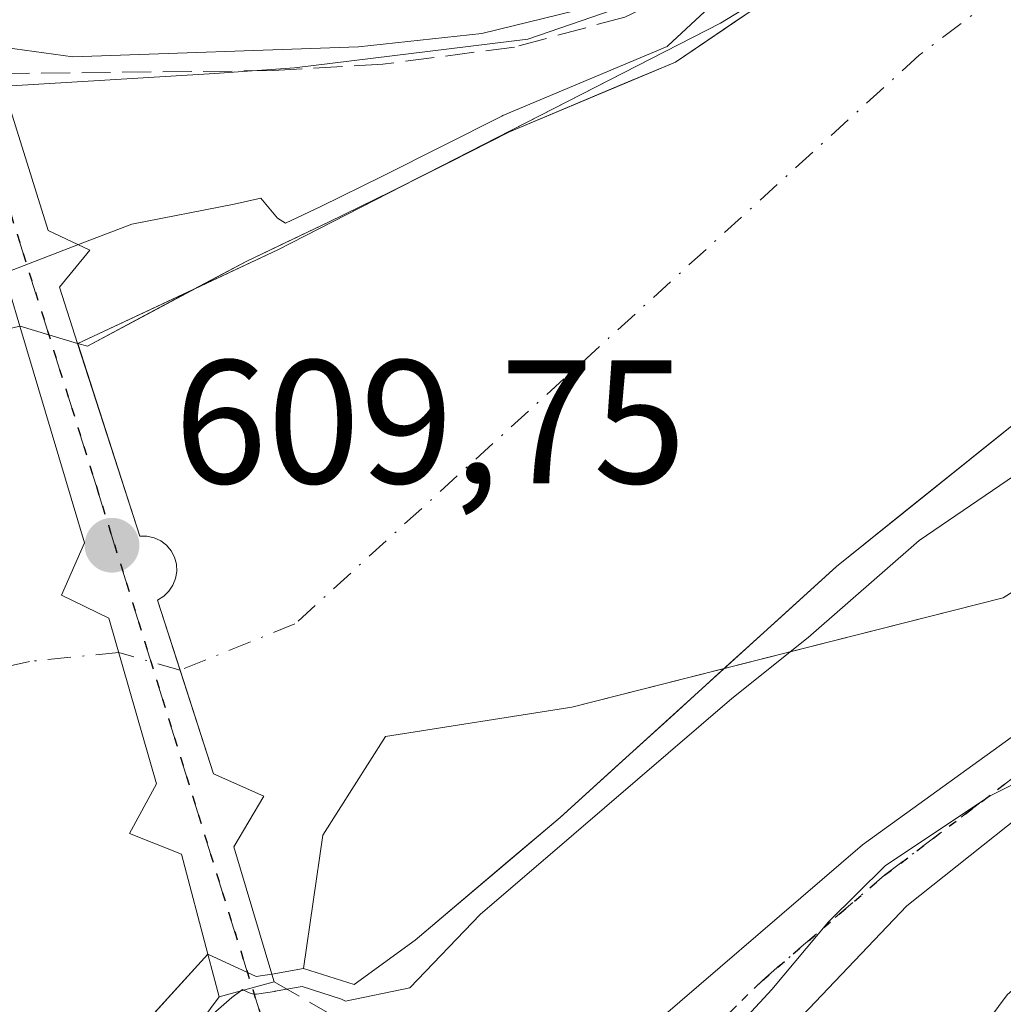
# Model space of a CAD drawing. Units: metres. Extents: x 662028 to 665495, y 4730332 to 4732726.
# Drawn here: x 663377 to 663433, y 4731480 to 4731536 of the extents above; entities that cross this region are included whole.
import ezdxf

# ---------------------------------------------------------------- set-up
doc = ezdxf.new("R2010")
doc.units = ezdxf.units.M
doc.header["$MEASUREMENT"] = 0
for name, pattern in [('DGN Style 3', [2.307223458686699, 1.648016756204785, -0.6592067024819142]), ('DGN Style 4', [2.6384748266838614, 1.318413404963828, -0.6592067024819142, 0.001648016756204785, -0.6592067024819142]), ('DGN Style 5', [1.1536117293433497, 0.4944050268614355, -0.6592067024819142])]:
    doc.linetypes.add(name, pattern=pattern)
for name, color, linetype, lineweight in [('Carretera de calzada única Cxs', 7, 'Continuous', 13), ('Corriente natural Cxs', 4, 'Continuous', 13), ('Corriente natural eje', 4, 'DGN Style 4', 0), ('Corriente natural eje oculto', 9, 'DGN Style 4', 0), ('Corriente natural oculto Cxs', 9, 'Continuous', 13), ('Curva de nivel normal', 30, 'Continuous', 0), ('Espacio natural protegido', 121, 'Continuous', 13), ('Espacio natural protegido CxS', 121, 'Continuous', 0), ('Instalación recreativa', 7, 'Continuous', 0), ('Matorral CxS', 135, 'Continuous', 0), ('Muro lineal', 1, 'DGN Style 3', 13), ('Núcleo urbano CxS', 7, 'Continuous', 0), ('Pista no pavimentada Cxs', 111, 'Continuous', 0), ('Pista no pavimentada eje', 91, 'DGN Style 4', 0), ('Puente Cxs', 1, 'Continuous', 13), ('Punto de cota en terreno', 7, 'Continuous', 0), ('Ruta', 7, 'DGN Style 5', 30), ('Rótulo de punto de cota en construcción', 7, 'Continuous', 0), ('Senda pavimentada', 7, 'DGN Style 3', 0), ('Suelo desnudo CxS', 253, 'Continuous', 0)]:
    doc.layers.add(name, color=color, linetype=linetype, lineweight=lineweight)
doc.styles.add('Style-Arial', font='txt')

# ---------------------------------------------------------------- blocks, each defined once
blk = doc.blocks.new('*U18')
at = {"layer": 'Matorral CxS', "color": 135, "linetype": 'Continuous', "lineweight": 0}
blk.add_polyline3d([(663378.1206, 4731472.2882, 604.6385000000009), (663387.6787, 4731482.815400001, 603.9804000000004), (663387.6901000004, 4731482.8101, 603.9812999999995), (663390.4301000005, 4731481.530099999, 604.4137999999948), (663391.3302999996, 4731481.679400001, 604.4113000000071), (663391.3400999998, 4731481.6801, 604.411500000002), (663393.1300999997, 4731481.9901, 604.3595999999961), (663396.0114000002, 4731481.0748, 604.6668999999965), (663399.4874999998, 4731483.6151, 604.4557000000059), (663407.7424999997, 4731490.600099999, 604.4658999999956), (663423.4588000001, 4731504.887599999, 604.0540000000037), (663438.6989000002, 4731517.111400001, 603.9765000000043), (663448.8606000004, 4731523.133199999, 604.0559999999969), (663450.9401000004, 4731525.0701, 604.0305999999982), (663456.9501, 4731529.390100001, 603.829700000002), (663462.7001, 4731532.0701, 603.7378999999928), (663468.5401, 4731533.0001, 603.866399999999), (663482.4101, 4731533.340100001, 603.5406999999977), (663489.1119999997, 4731533.02, 605.5331000000006), (663491.0201000003, 4731533.440099999, 606.2874000000012), (663507.9600999998, 4731558.9001, 606.3080999999949)], dxfattribs=at)
blk = doc.blocks.new('5PATER')
at = {"layer": 'Suelo desnudo CxS', "linetype": 'Continuous', "lineweight": 0}
h = blk.add_hatch(color=51, dxfattribs=at)
edge = h.paths.add_edge_path()
edge.add_ellipse((0, 0), major_axis=(-0.1095731443231308, -0.1110710700762829), ratio=0.9994222409660322, start_angle=0, end_angle=360)

msp = doc.modelspace()

# ---------------------------------------------------------------- linework, layer by layer
at = {"layer": 'Carretera de calzada única Cxs', "color": 7, "linetype": 'Continuous', "lineweight": 13}
for points in [[(663491.2801000001, 4731602.2401, 608.494399999996), (663487.4101, 4731600.290100001, 608.9585999999981), (663483.6601, 4731598.4101, 610.4624999999943), (663479.0798000004, 4731595.4334, 610.104800000001), (663478.4368000004, 4731595.0154, 609.8574999999983), (663477.8598999997, 4731594.6404, 609.6076999999932), (663476.0916999998, 4731593.4913, 609.218599999993), (663475.2698999997, 4731592.957400001, 608.9630000000034), (663465.3801999995, 4731586.530099999, 608.8888000000006), (663457.0500999996, 4731580.440099999, 609.5656000000017), (663452.3901000004, 4731576.390100001, 607.5402999999933), (663444.2600999996, 4731567.8301, 607.2829999999958), (663429.2301000003, 4731550.630100001, 607.2112000000052), (663423.2500999998, 4731544.790100001, 607.3674000000028), (663417.4200999998, 4731540.620100001, 607.3726000000024), (663410.3300999999, 4731536.970100001, 607.6340999999958), (663403.2701000003, 4731535.2401, 607.8794000000053), (663396.2500999998, 4731534.4901, 608.1779999999999), (663380.0000999998, 4731533.9101, 610.042100000006), (663373.3754000004, 4731534.828500001, 609.9685000000027)], [(663475.2698999997, 4731592.957400001, 608.9630000000034), (663465.3801999995, 4731586.530099999, 608.8888000000006), (663457.0500999996, 4731580.440099999, 609.5656000000017), (663452.3901000004, 4731576.390100001, 607.5402999999933), (663444.2600999996, 4731567.8301, 607.2829999999958), (663429.2301000003, 4731550.630100001, 607.2112000000052), (663423.2500999998, 4731544.790100001, 607.3674000000028), (663417.4200999998, 4731540.620100001, 607.3726000000024), (663410.3300999999, 4731536.970100001, 607.6340999999958), (663403.2701000003, 4731535.2401, 607.8794000000053), (663396.2500999998, 4731534.4901, 608.1779999999999), (663380.0000999998, 4731533.9101, 610.042100000006), (663373.3754000004, 4731534.828500001, 609.9685000000027), (663365.2100999998, 4731535.0701, 609.835500000001), (663354.6201, 4731532.6501, 608.7651999999945), (663344.4001000002, 4731529.770099999, 610.2819000000018)]]:
    msp.add_polyline3d(points, dxfattribs=at)
at = {"layer": 'Corriente natural Cxs', "color": 4, "linetype": 'Continuous', "lineweight": 13}
for points in [[(663380.2690000003, 4731517.593400001, 603.9875000000029), (663380.2801000001, 4731517.590100001, 603.9854999999952), (663380.8300999999, 4731517.4301, 603.9002000000038), (663389.8592999997, 4731522.268100001, 604.4131999999954), (663394.5423999998, 4731524.490599999, 604.7844999999943), (663398.1142999995, 4731526.2369, 605.0843000000023), (663404.8612000003, 4731529.65, 605.4168999999965), (663414.3069000002, 4731533.618799999, 605.980899999995), (663423.9101, 4731540.140100001, 605.9612999999954), (663429.1901000004, 4731545.340100001, 606.6015000000043)], [(663438.6989000002, 4731517.111400001, 603.9765000000043), (663423.4588000001, 4731504.887599999, 604.0540000000037), (663407.7424999997, 4731490.600099999, 604.4658999999956), (663399.4874999998, 4731483.6151, 604.4557000000059), (663396.0114000002, 4731481.0748, 604.6668999999965), (663393.1300999997, 4731481.9901, 604.3595999999961), (663391.3400999998, 4731481.6801, 604.411500000002), (663391.3302999996, 4731481.679400001, 604.4113000000071), (663389.1700999998, 4731488.9301, 603.4306999999973), (663390.8800999997, 4731491.800100001, 603.317200000005), (663388.0000999998, 4731493.090100001, 602.7795000000042), (663384.8201000001, 4731502.9801, 604.8640000000014), (663385.1700999998, 4731503.200099999, 604.6288999999961), (663385.4700999996, 4731503.4801, 604.415599999993), (663385.7001, 4731503.8201, 604.2345999999961), (663385.8501000004, 4731504.210100001, 604.0908999999956), (663385.9200999998, 4731504.610099999, 603.9876999999979), (663385.9001000002, 4731505.030099999, 603.9226000000053), (663385.7901, 4731505.420100001, 603.8987000000052), (663385.5900999998, 4731505.790100001, 603.9088999999949), (663385.3300999999, 4731506.100099999, 603.9458000000013), (663385.0000999998, 4731506.350099999, 604.0124999999971), (663384.6201, 4731506.520099999, 604.1073999999935), (663384.2200999996, 4731506.610099999, 604.2234000000026), (663383.8201000001, 4731506.610099999, 604.3613999999943), (663383.8101000005, 4731506.610099999, 604.3647999999957), (663380.2701000003, 4731517.590100001, 603.9866000000038), (663380.2690000003, 4731517.593400001, 603.9875000000029), (663380.2801000001, 4731517.590100001, 603.9854999999952), (663380.8300999999, 4731517.4301, 603.9002000000038), (663389.8592999997, 4731522.268100001, 604.4131999999954), (663394.5423999998, 4731524.490599999, 604.7844999999943), (663398.1142999995, 4731526.2369, 605.0843000000023), (663404.8612000003, 4731529.65, 605.4168999999965), (663414.3069000002, 4731533.618799999, 605.980899999995), (663423.9101, 4731540.140100001, 605.9612999999954)], [(663489.1119999997, 4731533.02, 605.5331000000006), (663482.4101, 4731533.340100001, 603.5406999999977), (663468.5401, 4731533.0001, 603.866399999999), (663462.7001, 4731532.0701, 603.7378999999928), (663456.9501, 4731529.390100001, 603.829700000002), (663450.9401000004, 4731525.0701, 604.0305999999982), (663448.8606000004, 4731523.133199999, 604.0559999999969), (663438.6989000002, 4731517.111400001, 603.9765000000043), (663423.4588000001, 4731504.887599999, 604.0540000000037), (663407.7424999997, 4731490.600099999, 604.4658999999956), (663399.4874999998, 4731483.6151, 604.4557000000059), (663396.0114000002, 4731481.0748, 604.6668999999965), (663393.1300999997, 4731481.9901, 604.3595999999961), (663391.3400999998, 4731481.6801, 604.411500000002), (663391.3302999996, 4731481.679500001, 604.4112000000023)], [(663212.3400999998, 4731323.940099999, 602.7556999999942), (663214.9336999999, 4731333.813800001, 603.0056999999942), (663217.2100999998, 4731342.4801, 602.3920999999973), (663221.3400999998, 4731358.9901, 602.7372000000032), (663223.0563000003, 4731368.388300001, 603.4441999999982), (663225.9666999998, 4731385.321699999, 602.5507999999973), (663230.4645999996, 4731400.402899999, 602.9792000000016), (663233.375, 4731407.0175, 602.3282000000036), (663234.4334000006, 4731410.4571, 602.577099999995), (663240.0522999996, 4731423.2393, 603.256899999993), (663247.8839999996, 4731432.976, 603.6659999999974), (663258.0439999999, 4731444.829299999, 604.113599999997), (663258.3353000004, 4731445.2238, 604.170100000003), (663271.0800999999, 4731462.4801, 606.1582000000053), (663273.7701000003, 4731465.120100001, 606.3733000000066), (663284.3389999998, 4731471.586999999, 604.6938999999984), (663315.0201000003, 4731490.360099999, 604.5911999999954), (663323.2600999996, 4731493.020099999, 604.6135000000068), (663333.7100999998, 4731498.780099999, 604.8899999999994), (663340.4001000002, 4731503.1801, 605.1456999999937), (663355.6801000005, 4731512.3301, 605.5335999999952), (663372.3814000003, 4731517.4759, 605.1530999999959), (663376.9902999997, 4731518.569499999, 604.5770000000048)], [(663284.3389999998, 4731471.586999999, 604.6938999999984), (663315.0201000003, 4731490.360099999, 604.5911999999954), (663323.2600999996, 4731493.020099999, 604.6135000000068), (663333.7100999998, 4731498.780099999, 604.8899999999994), (663340.4001000002, 4731503.1801, 605.1456999999937), (663355.6801000005, 4731512.3301, 605.5335999999952), (663372.3814000003, 4731517.4759, 605.1530999999959), (663376.9903999995, 4731518.569300001, 604.5770000000048), (663380.6601, 4731506.2301, 604.5798000000068), (663379.3601000002, 4731503.2501, 604.7563999999984), (663382.0500999996, 4731501.940099999, 605.7216999999946), (663384.7701000003, 4731492.520099999, 602.479600000006), (663383.2301000003, 4731489.690099999, 602.8168000000006), (663386.1801000005, 4731488.5001, 603.2127000000038), (663387.6787, 4731482.815400001, 603.9804000000004), (663378.1206, 4731472.2882, 604.6385000000009), (663373.3580999998, 4731463.8215, 604.7685999999958), (663362.7747, 4731458.000700001, 604.657600000006), (663350.8685, 4731452.1798, 604.5314000000071), (663341.8726000005, 4731443.713199999, 604.5046000000002), (663335.7872000001, 4731434.4527, 604.5788999999932), (663334.5875000004, 4731432.533199999, 604.5529999999999), (663302.1736000003, 4731405.827400001, 604.2838000000047)], [(663376.9902999997, 4731518.569499999, 604.5770000000048), (663380.6601, 4731506.2301, 604.5798000000068), (663379.3601000002, 4731503.2501, 604.7563999999984), (663382.0500999996, 4731501.940099999, 605.7216999999946), (663384.7701000003, 4731492.520099999, 602.479600000006), (663383.2301000003, 4731489.690099999, 602.8168000000006), (663386.1801000005, 4731488.5001, 603.2127000000038), (663387.6787, 4731482.815400001, 603.9804000000004)], [(663380.2690000003, 4731517.593400001, 603.9875000000029), (663380.2701000003, 4731517.590100001, 603.9866000000038), (663383.8101000005, 4731506.610099999, 604.3647999999957), (663383.8201000001, 4731506.610099999, 604.3613999999943), (663384.2200999996, 4731506.610099999, 604.2234000000026), (663384.6201, 4731506.520099999, 604.1073999999935), (663385.0000999998, 4731506.350099999, 604.0124999999971), (663385.3300999999, 4731506.100099999, 603.9458000000013), (663385.5900999998, 4731505.790100001, 603.9088999999949), (663385.7901, 4731505.420100001, 603.8987000000052), (663385.9001000002, 4731505.030099999, 603.9226000000053), (663385.9200999998, 4731504.610099999, 603.9876999999979), (663385.8501000004, 4731504.210100001, 604.0908999999956), (663385.7001, 4731503.8201, 604.2345999999961), (663385.4700999996, 4731503.4801, 604.415599999993), (663385.1700999998, 4731503.200099999, 604.6288999999961), (663384.8201000001, 4731502.9801, 604.8640000000014), (663388.0000999998, 4731493.090100001, 602.7795000000042), (663390.8800999997, 4731491.800100001, 603.317200000005), (663389.1700999998, 4731488.9301, 603.4306999999973), (663391.3302999996, 4731481.679500001, 604.4112000000023)], [(663387.6787, 4731482.815400001, 603.9804000000004), (663378.1206, 4731472.2882, 604.6385000000009), (663373.3580999998, 4731463.8215, 604.7685999999958), (663362.7747, 4731458.000700001, 604.657600000006), (663350.8685, 4731452.1798, 604.5314000000071), (663341.8726000005, 4731443.713199999, 604.5046000000002), (663335.7872000001, 4731434.4527, 604.5788999999932), (663334.5875000004, 4731432.533199999, 604.5529999999999), (663302.1736000003, 4731405.827400001, 604.2838000000047), (663289.3563000001, 4731397.282600001, 604.3185999999987), (663288.5085000005, 4731396.717399999, 604.3157999999967), (663283.1234999998, 4731393.127400001, 604.174199999994), (663275.7046999997, 4731387.261299999, 603.9591999999975), (663272.8162000002, 4731386.2985, 603.7978000000003), (663261.7037000004, 4731383.652600001, 603.4824999999983), (663255.3537, 4731380.213, 603.4701999999961), (663251.6495000003, 4731371.746300001, 603.1402999999991), (663243.4474, 4731355.077600001, 603.0464999999967), (663237.8556000004, 4731343.522700001, 602.5234999999957), (663236.9652000006, 4731339.92, 602.5151999999945), (663234.3217000002, 4731329.224500001, 602.4465999999958), (663219.0277000006, 4731303.119899999, 601.8249000000069)]]:
    msp.add_polyline3d(points, dxfattribs=at)
at = {"layer": 'Corriente natural eje', "color": 4, "linetype": 'DGN Style 4', "lineweight": 0}
for points in [[(663755.3172000004, 4731721.838500001, 606.369399999996), (663754.9401000004, 4731720.090100001, 606.3521000000037), (663752.9301000005, 4731712.670100001, 606.2681000000011), (663742.2901, 4731679.380100001, 605.6284000000014), (663733.3501000004, 4731659.290100001, 605.7318999999989), (663719.7001, 4731630.4001, 605.7375000000029), (663716.5201000003, 4731628.9001, 605.6710000000021), (663684.9401000004, 4731619.270099999, 605.4324000000051), (663652.8667000001, 4731615.883400001, 606.1195000000008), (663620.5900999998, 4731615.5701, 605.771900000007), (663613.4301000005, 4731615.340100001, 605.6444999999949), (663605.5401, 4731614.550100001, 605.3148999999976), (663574.5000999998, 4731607.950099999, 605.3025000000052), (663556.8400999998, 4731601.520099999, 605.7330999999976), (663539.4901000002, 4731593.790100001, 605.9468999999954), (663523.8701, 4731585.2601, 606.0489999999991), (663520.6101000002, 4731583.8301, 606.1052000000054), (663516.1300999997, 4731580.710100001, 605.9606000000058), (663499.6501000002, 4731572.590100001, 605.1864999999962), (663477.2001, 4731570.0101, 605.2305999999953), (663465.4200999998, 4731562.3101, 603.4728999999934), (663428.1801000005, 4731534.0101, 603.6803999999975), (663392.6401000004, 4731501.620100001, 602.732799999998), (663386.1068000002, 4731498.978499999, 603.2930000000051)], [(663382.6129000002, 4731499.990800001, 604.547200000001), (663377.5407999996, 4731499.484200001, 603.4155000000028), (663322.1101000002, 4731486.890100001, 603.1637999999948), (663289.0619000001, 4731469.8397, 602.7526999999973), (663274.5100999996, 4731459.210100001, 603.3162000000011), (663270.2287, 4731454.130999999, 603.0915999999997), (663261.1500000004, 4731438.6735, 602.2605999999942), (663252.4188000001, 4731421.845899999, 602.1310999999987), (663248.9263000004, 4731412.0034, 602.4707000000053), (663247.0377000002, 4731407.596700001, 602.6662000000069)]]:
    msp.add_polyline3d(points, dxfattribs=at)
at = {"layer": 'Corriente natural eje oculto', "color": 9, "linetype": 'DGN Style 4', "lineweight": 0, "extrusion": (0.3130658115829157, -0.09070826078113638, 0.9453897656755079), "elevation": -220932.1862813818, "flags": 128}
msp.add_lwpolyline([(4729200.721672001, 642661.3240317102), (4729200.721672002, 642665.1716487057)], dxfattribs=at)
at = {"layer": 'Corriente natural oculto Cxs', "color": 9, "linetype": 'Continuous', "lineweight": 13, "extrusion": (0.1381586827361421, -0.1289766236050816, 0.9819761753464528), "elevation": -518010.3182713786, "flags": 128}
msp.add_lwpolyline([(3911333.146643796, 2694526.989366796), (3911333.153769895, 2694526.982488662), (3911334.670515465, 2694523.870397368)], dxfattribs=at)
at = {"layer": 'Corriente natural oculto Cxs', "color": 9, "linetype": 'Continuous', "lineweight": 13}
for points in [[(663376.9902999997, 4731518.569499999, 604.5770000000048), (663380.6601, 4731506.2301, 604.5798000000068), (663379.3601000002, 4731503.2501, 604.7563999999984), (663382.0500999996, 4731501.940099999, 605.7216999999946), (663384.7701000003, 4731492.520099999, 602.479600000006), (663383.2301000003, 4731489.690099999, 602.8168000000006), (663386.1801000005, 4731488.5001, 603.2127000000038), (663387.6787, 4731482.815400001, 603.9804000000004)], [(663380.2690000003, 4731517.593400001, 603.9875000000029), (663380.2701000003, 4731517.590100001, 603.9866000000038), (663383.8101000005, 4731506.610099999, 604.3647999999957), (663383.8201000001, 4731506.610099999, 604.3613999999943), (663384.2200999996, 4731506.610099999, 604.2234000000026), (663384.6201, 4731506.520099999, 604.1073999999935), (663385.0000999998, 4731506.350099999, 604.0124999999971), (663385.3300999999, 4731506.100099999, 603.9458000000013), (663385.5900999998, 4731505.790100001, 603.9088999999949), (663385.7901, 4731505.420100001, 603.8987000000052), (663385.9001000002, 4731505.030099999, 603.9226000000053), (663385.9200999998, 4731504.610099999, 603.9876999999979), (663385.8501000004, 4731504.210100001, 604.0908999999956), (663385.7001, 4731503.8201, 604.2345999999961), (663385.4700999996, 4731503.4801, 604.415599999993), (663385.1700999998, 4731503.200099999, 604.6288999999961), (663384.8201000001, 4731502.9801, 604.8640000000014), (663388.0000999998, 4731493.090100001, 602.7795000000042), (663390.8800999997, 4731491.800100001, 603.317200000005), (663389.1700999998, 4731488.9301, 603.4306999999973), (663391.3302999996, 4731481.679500001, 604.4112000000023)], [(663391.3302999996, 4731481.679500001, 604.4112000000023), (663390.4301000005, 4731481.530099999, 604.4137999999948), (663387.6901000004, 4731482.8101, 603.9812999999995), (663387.6787, 4731482.815400001, 603.9804000000004)]]:
    msp.add_polyline3d(points, dxfattribs=at)
msp.add_polyline3d([(663380.2690000003, 4731517.593400001, 603.9875000000029), (663380.2701000003, 4731517.590100001, 603.9866000000038), (663383.8101000005, 4731506.610099999, 604.3647999999957), (663383.8201000001, 4731506.610099999, 604.3613999999943), (663384.2200999996, 4731506.610099999, 604.2234000000026), (663384.6201, 4731506.520099999, 604.1073999999935), (663385.0000999998, 4731506.350099999, 604.0124999999971), (663385.3300999999, 4731506.100099999, 603.9458000000013), (663385.5900999998, 4731505.790100001, 603.9088999999949), (663385.7901, 4731505.420100001, 603.8987000000052), (663385.9001000002, 4731505.030099999, 603.9226000000053), (663385.9200999998, 4731504.610099999, 603.9876999999979), (663385.8501000004, 4731504.210100001, 604.0908999999956), (663385.7001, 4731503.8201, 604.2345999999961), (663385.4700999996, 4731503.4801, 604.415599999993), (663385.1700999998, 4731503.200099999, 604.6288999999961), (663384.8201000001, 4731502.9801, 604.8640000000014), (663388.0000999998, 4731493.090100001, 602.7795000000042), (663390.8800999997, 4731491.800100001, 603.317200000005), (663389.1700999998, 4731488.9301, 603.4306999999973), (663391.3302999996, 4731481.679400001, 604.4113000000071), (663390.4301000005, 4731481.530099999, 604.4137999999948), (663387.6901000004, 4731482.8101, 603.9812999999995), (663387.6787, 4731482.815400001, 603.9804000000004), (663386.1801000005, 4731488.5001, 603.2127000000038), (663383.2301000003, 4731489.690099999, 602.8168000000006), (663384.7701000003, 4731492.520099999, 602.479600000006), (663382.0500999996, 4731501.940099999, 605.7216999999946), (663379.3601000002, 4731503.2501, 604.7563999999984), (663380.6601, 4731506.2301, 604.5798000000068), (663376.9903999995, 4731518.569300001, 604.5770000000048), (663377.0000999998, 4731518.5701, 604.5757000000012)], close=True, dxfattribs=at)
at = {"layer": 'Curva de nivel normal', "color": 30, "linetype": 'Continuous', "lineweight": 0, "flags": 128}
for points, elevation in [([(663380.3200000003, 4731523.220100001), (663383.3499999996, 4731524.380100001), (663389.1799999997, 4731525.530099999), (663390.7000000002, 4731525.860099999), (663391.6500000004, 4731524.7301), (663392.1001000004, 4731524.4385), (663394.1084000004, 4731525.391600001), (663397.6689999999, 4731527.132400001), (663404.4097999996, 4731530.542400001), (663404.4682, 4731530.569599999), (663404.4737999998, 4731530.572000001), (663413.8276000004, 4731534.5022), (663413.8754000004, 4731534.534700001), (663418.8399999999, 4731539.170100001), (663423.4900000002, 4731542.780099999), (663429.7400000002, 4731548.7501), (663437.4199999999, 4731557.950099999), (663441.0700000003, 4731561.600099999), (663444.5099999999, 4731565.6601), (663451.8499999996, 4731572.870100001), (663455.0099999999, 4731574.5601), (663456.5614, 4731574.0395), (663459.3997, 4731575.5526), (663459.6686000006, 4731575.6545)], 605), ([(663395.3004999999, 4731480.251499999), (663395.5099999999, 4731480.130100001), (663399.1799999997, 4731480.9001), (663403.1799999997, 4731485.0701), (663408.5099999999, 4731489.640100001), (663417.5099999999, 4731497.370100001), (663421.8499999996, 4731500.840100001), (663428.1799999997, 4731506.360099999), (663438.1799999997, 4731513.210100001), (663445.5099999999, 4731518.440099999), (663452.1799999997, 4731522.0001), (663455.5099999999, 4731524.6801), (663458.6299999999, 4731526.450099999), (663459.5700000003, 4731528.7501), (663459.4600000001, 4731530.1801), (663461.3399999999, 4731530.540100001), (663463.4500000002, 4731530.2501), (663469.6100000005, 4731531.420100001), (663479.4000000004, 4731531.840100001), (663484.7800000003, 4731532.5601), (663488.8672000002, 4731531.876700001), (663489.1119999997, 4731533.020099999), (663478.2100999998, 4731567.510199999)], 605), ([(663497.4600000001, 4731525.360099999), (663482.8499999996, 4731521.460100001), (663473.9600000001, 4731516.590100001), (663469.9600000001, 4731512.6601), (663467.5800000001, 4731510.4901), (663467.4199999999, 4731509.340100001), (663468.1900000004, 4731508.1601), (663464.2699999996, 4731504.6601), (663450.2800000003, 4731495.700099999), (663443.6399999997, 4731490.5001), (663440.9199999999, 4731486.6801), (663437.2000000002, 4731484.030099999), (663433.1799999997, 4731480.5001), (663428.5099999999, 4731474.220100001)], 610), ([(663380.3200000003, 4731523.220100001), (663374.3700000001, 4731520.9301)], 605), ([(663306.4199999999, 4731405.8101), (663312.8700000001, 4731408.590100001), (663314.0999999996, 4731408.140100001), (663313.1399999997, 4731406.590100001), (663313.3099999997, 4731406.030099999), (663314.4699999997, 4731406.920100001), (663317.8499999996, 4731411.3301), (663326.1900000004, 4731419.6601), (663332.4699999997, 4731427.100099999), (663343.2199999997, 4731437.7401), (663361.5700000003, 4731450.4301), (663374.4900000002, 4731455.960100001), (663378.5899999999, 4731458.1801), (663378.8200000003, 4731460.290100001), (663379.54, 4731463.0001), (663381.6900000004, 4731468.0001), (663383.1500000004, 4731472.6601), (663385.9900000002, 4731477.6601), (663389.04, 4731480.340100001), (663389.5629000004, 4731480.7248), (663389.5664999997, 4731480.727499999)], 605), ([(663395.3004999999, 4731480.251499999), (663393.0601000005, 4731480.963199999), (663391.5107000006, 4731480.694900001), (663391.494, 4731480.692600001), (663391.4742999999, 4731480.689900001), (663390.5937000001, 4731480.5437), (663390.4441000001, 4731480.530300001), (663390.2942000005, 4731480.5395), (663390.1473000003, 4731480.571000001), (663390.0069000004, 4731480.624199999), (663389.6519999999, 4731480.789999999), (663389.5735999999, 4731480.7327), (663389.5700000003, 4731480.7301), (663389.5664999997, 4731480.727499999)], 605)]:
    msp.add_lwpolyline(points, dxfattribs=dict(at, elevation=elevation))
at = {"layer": 'Espacio natural protegido', "color": 121, "linetype": 'Continuous', "lineweight": 13, "flags": 128}
for points in [[(663413.1306999995, 4731537.425799999), (663405.9005000012, 4731534.9282), (663392.6235000005, 4731533.285200001), (663388.0882000007, 4731532.956599998), (663375.8628000009, 4731532.2338)], [(663414.9349000005, 4731475.536199999), (663419.7879000015, 4731480.807100002), (663423.0049000016, 4731484.651000001), (663426.2589000012, 4731487.859900001), (663432.2168000016, 4731491.833800001), (663438.8777000002, 4731495.172700004), (663444.2237000016, 4731497.7226), (663450.9736000008, 4731500.654500001), (663457.0645000017, 4731503.4983), (663463.7794000015, 4731506.836200003), (663471.1624000005, 4731511.844100002), (663475.5194000006, 4731515.761000002), (663480.4863000021, 4731519.5559), (663484.2883000016, 4731521.3108), (663488.2102000009, 4731522.169699999), (663494.4281000006, 4731522.8326)]]:
    msp.add_lwpolyline(points, dxfattribs=at)
at = {"layer": 'Espacio natural protegido CxS', "color": 121, "linetype": 'Continuous', "lineweight": 0, "flags": 128}
for points in [[(663375.8628000002, 4731532.233799999), (663388.0882000001, 4731532.956599999), (663392.6235, 4731533.2852), (663405.9005000006, 4731534.928200001), (663413.1306999989, 4731537.425799998)], [(663494.4281000001, 4731522.832599999), (663488.2102000003, 4731522.1697), (663484.2883000011, 4731521.310799999), (663480.4862999994, 4731519.555899999), (663475.5194, 4731515.761000001), (663471.1623999999, 4731511.8441), (663463.7794000009, 4731506.836200002), (663457.0645000013, 4731503.498299999), (663450.9736000004, 4731500.6545), (663444.2237000011, 4731497.722599999), (663438.8776999996, 4731495.172700002), (663432.2167999988, 4731491.8338), (663426.2589000006, 4731487.8599), (663423.004900001, 4731484.651), (663419.787900001, 4731480.807100001), (663414.9348999998, 4731475.5362)]]:
    msp.add_lwpolyline(points, dxfattribs=at)
at = {"layer": 'Instalación recreativa', "color": 7, "linetype": 'Continuous', "lineweight": 0, "extrusion": (-0.409685440930742, 0.703174313870186, 0.581122813011653), "elevation": 3055654.182346333, "flags": 128}
msp.add_lwpolyline([(-2955120.294787185, -2181213.452723972), (-2955139.013723281, -2181211.715967482), (-2955147.275015618, -2181212.013823555)], dxfattribs=at)
at = {"layer": 'Instalación recreativa', "color": 7, "linetype": 'Continuous', "lineweight": 0, "extrusion": (0.4571296711342405, -0.8770014086827266, 0.1479898406554128), "elevation": -3846206.766612447, "flags": 128}
msp.add_lwpolyline([(2775268.638640446, 576149.720458991), (2775273.815889749, 576148.2206443539), (2775283.374445443, 576147.7805989617)], dxfattribs=at)
at = {"layer": 'Instalación recreativa', "color": 7, "linetype": 'Continuous', "lineweight": 0, "extrusion": (0.1546997678337383, 0.07238803381832104, 0.9853060206819529), "elevation": 445728.5277859683, "flags": 128}
msp.add_lwpolyline([(4004396.055732282, -2567775.453338353), (4004396.055732282, -2567782.957513163)], dxfattribs=at)
at = {"layer": 'Instalación recreativa', "color": 7, "linetype": 'Continuous', "lineweight": 0, "extrusion": (-0.01191495476783292, 0.03695655462143951, 0.9992458390823517), "elevation": 167563.4067351833, "flags": 128}
msp.add_lwpolyline([(-2083247.285418619, -4296421.361577184), (-2083247.285418619, -4296432.906834777)], dxfattribs=at)
at = {"layer": 'Instalación recreativa', "color": 7, "linetype": 'Continuous', "lineweight": 0, "extrusion": (0.7230692773904367, 0, 0.6907755207692814), "elevation": 480092.3617697225, "flags": 128}
msp.add_lwpolyline([(4731506.610099999, -457810.3500863975), (4731506.610099999, -457809.7710270832)], dxfattribs=at)
at = {"layer": 'Instalación recreativa', "color": 7, "linetype": 'Continuous', "lineweight": 0, "extrusion": (-0.1114501216246063, -0.02824019600665091, 0.9933686937483819), "elevation": -206955.8958502088, "flags": 128}
msp.add_lwpolyline([(-4423595.56589357, 1793386.982141578), (-4423595.565893571, 1793370.486869332)], dxfattribs=at)
at = {"layer": 'Instalación recreativa', "color": 7, "linetype": 'Continuous', "lineweight": 0, "extrusion": (0.1063126887574743, 0.08051657277392137, 0.9910674516489271), "elevation": 452089.2826689473, "flags": 128}
msp.add_lwpolyline([(3371304.470332321, -3355135.478990161), (3371305.303913825, -3355133.850334975), (3371305.309352236, -3355133.842086721)], dxfattribs=at)
at = {"layer": 'Instalación recreativa', "color": 7, "linetype": 'Continuous', "lineweight": 0}
for points in [[(663467.6901000004, 4731525.130100001, 607.9928999999975), (663432.9600999998, 4731503.110099999, 606.3846000000049), (663408.3924000004, 4731496.8849, 604.3068000000058), (663397.7901, 4731495.210100001, 603.946299999996), (663394.2200999996, 4731489.5801, 604.4873999999982), (663393.1300999997, 4731481.9901, 604.8643000000011), (663391.3400999998, 4731481.6801, 605.0815000000002), (663391.3304000003, 4731481.678900001, 605.0828000000038), (663389.1700999998, 4731488.9301, 606.6940999999933), (663390.8800999997, 4731491.800100001, 605.5754000000015), (663388.0000999998, 4731493.090100001, 607.2844999999943), (663386.1068000002, 4731498.978499999, 606.0981999999931), (663384.8201000001, 4731502.9801, 607.2375999999931), (663385.1700999998, 4731503.200099999, 606.8800999999949), (663385.4700999996, 4731503.4801, 606.5580999999949), (663385.7001, 4731503.8201, 606.290599999993), (663385.8501000004, 4731504.210100001, 606.0896000000066), (663385.9200999998, 4731504.610099999, 605.9630999999936), (663385.9001000002, 4731505.030099999, 605.9220999999961), (663385.7901, 4731505.420100001, 605.9771999999939), (663385.5900999998, 4731505.790100001, 606.1294999999955), (663385.3300999999, 4731506.100099999, 606.3558000000048), (663385.0000999998, 4731506.350099999, 606.6667000000016), (663384.6201, 4731506.520099999, 607.0433000000048), (663384.2200999996, 4731506.610099999, 607.4521999999997), (663383.8201000001, 4731506.610099999, 607.8708999999944), (663380.2801000001, 4731517.590100001, 607.4226000000053), (663391.6706999998, 4731522.92, 604.657600000006), (663416.8591, 4731535.831700001, 605.6358000000037), (663423.9101, 4731540.140100001, 605.3934000000008)], [(663386.1068000002, 4731498.978499999, 606.0981999999931), (663384.8201000001, 4731502.9801, 607.2375999999931), (663385.1700999998, 4731503.200099999, 606.8800999999949), (663385.4700999996, 4731503.4801, 606.5580999999949), (663385.7001, 4731503.8201, 606.290599999993), (663385.8501000004, 4731504.210100001, 606.0896000000066), (663385.9200999998, 4731504.610099999, 605.9630999999936), (663385.9001000002, 4731505.030099999, 605.9220999999961), (663385.7901, 4731505.420100001, 605.9771999999939), (663385.5900999998, 4731505.790100001, 606.1294999999955), (663385.3300999999, 4731506.100099999, 606.3558000000048), (663385.0000999998, 4731506.350099999, 606.6667000000016), (663384.6201, 4731506.520099999, 607.0433000000048), (663384.2200999996, 4731506.610099999, 607.4521999999997)], [(663391.3302999996, 4731481.679500001, 605.0825999999943), (663389.1700999998, 4731488.9301, 606.6940999999933), (663390.8800999997, 4731491.800100001, 605.5754000000015), (663388.0000999998, 4731493.090100001, 607.2844999999943), (663386.1068000002, 4731498.978499999, 606.0981999999931)], [(663417.0762, 4731499.085300001, 604.4881000000023), (663408.3924000004, 4731496.8849, 604.3068000000058), (663397.7901, 4731495.210100001, 603.946299999996), (663394.2200999996, 4731489.5801, 604.4873999999982), (663393.1300999997, 4731481.9901, 604.8643000000011)]]:
    msp.add_polyline3d(points, dxfattribs=at)
at = {"layer": 'Matorral CxS', "color": 135, "linetype": 'Continuous', "lineweight": 0}
msp.add_polyline3d([(663507.9600999998, 4731558.9001, 606.3080999999949), (663491.0201000003, 4731533.440099999, 606.2874000000012), (663489.1119999997, 4731533.02, 605.5331000000006), (663482.4101, 4731533.340100001, 603.5406999999977), (663468.5401, 4731533.0001, 603.866399999999), (663462.7001, 4731532.0701, 603.7378999999928), (663456.9501, 4731529.390100001, 603.829700000002), (663450.9401000004, 4731525.0701, 604.0305999999982), (663448.8606000004, 4731523.133199999, 604.0559999999969), (663438.6989000002, 4731517.111400001, 603.9765000000043), (663423.4588000001, 4731504.887599999, 604.0540000000037), (663407.7424999997, 4731490.600099999, 604.4658999999956), (663399.4874999998, 4731483.6151, 604.4557000000059), (663396.0114000002, 4731481.0748, 604.6668999999965), (663393.1300999997, 4731481.9901, 604.3595999999961), (663391.3400999998, 4731481.6801, 604.411500000002), (663391.3302999996, 4731481.679400001, 604.4113000000071), (663390.4301000005, 4731481.530099999, 604.4137999999948), (663387.6901000004, 4731482.8101, 603.9812999999995), (663387.6787, 4731482.815400001, 603.9804000000004), (663378.1206, 4731472.2882, 604.6385000000009)], dxfattribs=at)
at = {"layer": 'Muro lineal', "color": 1, "linetype": 'DGN Style 3', "lineweight": 13, "extrusion": (-0.1467111943937476, 0.1600979930803713, 0.976137520050939), "elevation": 660763.0249637358, "flags": 128}
msp.add_lwpolyline([(-3685820.994284445, -2967421.067012446), (-3685818.569228167, -2967432.139376304), (-3685778.08729636, -2967439.545665937)], dxfattribs=at)
at = {"layer": 'Muro lineal', "color": 1, "linetype": 'DGN Style 3', "lineweight": 13, "extrusion": (-0.06083069623892334, 0.03474221772364007, 0.9975432846261516), "elevation": 124631.2864833874, "flags": 128}
msp.add_lwpolyline([(-4437609.51562067, -1766095.143438037), (-4437609.515620671, -1766078.58878298)], dxfattribs=at)
at = {"layer": 'Muro lineal', "color": 1, "linetype": 'DGN Style 3', "lineweight": 13, "extrusion": (-0.002419577857957455, -0.003280061533609651, 0.9999916933851626), "elevation": -16519.07551278905, "flags": 128}
msp.add_lwpolyline([(663387.8435147894, 4731451.648963968), (663382.1634370522, 4731443.948922546)], dxfattribs=at)
at = {"layer": 'Muro lineal', "color": 1, "linetype": 'DGN Style 3', "lineweight": 13}
msp.add_polyline3d([(663458.7401000002, 4731580.190099999, 610.687300000005), (663451.4600999998, 4731573.860099999, 607.1208000000044), (663440.8400999998, 4731562.520099999, 606.9119000000064), (663426.5301000001, 4731546.220100001, 606.9401000000071), (663422.5701000001, 4731542.6801, 607.1085000000021), (663416.9101, 4731538.840100001, 607.0062000000034), (663411.4200999998, 4731536.1801, 607.0353999999934), (663405.1401000004, 4731534.470100001, 607.2525000000023), (663397.6501000002, 4731533.5001, 607.6423000000068), (663391.3800999997, 4731533.130100001, 609.2376999999979), (663375.8000999996, 4731532.960100001, 609.5584999999992)], dxfattribs=at)
at = {"layer": 'Núcleo urbano CxS', "color": 7, "linetype": 'Continuous', "lineweight": 0}
for points in [[(663459.8426000001, 4731574.655400001, 605.9363000000012), (663450.0601000005, 4731569.440099999, 606.7695999999996), (663429.1901000004, 4731545.340100001, 606.6015000000043), (663423.9101, 4731540.140100001, 605.9612999999954), (663414.3069000002, 4731533.618799999, 605.980899999995), (663404.8612000003, 4731529.65, 605.4168999999965), (663398.1142999995, 4731526.2369, 605.0843000000023), (663394.5423999998, 4731524.490599999, 604.7844999999943), (663389.8592999997, 4731522.268100001, 604.4131999999954), (663380.8300999999, 4731517.4301, 603.9002000000038), (663380.2801000001, 4731517.590100001, 603.9854999999952), (663380.2690000003, 4731517.593400001, 603.9875000000029), (663377.0000999998, 4731518.5701, 604.5757000000012), (663376.9903999995, 4731518.5692, 604.5770000000048), (663372.3814000003, 4731517.4759, 605.1530999999959), (663355.6801000005, 4731512.3301, 605.5335999999952), (663340.4001000002, 4731503.1801, 605.1456999999937), (663333.7100999998, 4731498.780099999, 604.8899999999994), (663323.2600999996, 4731493.020099999, 604.6135000000068), (663315.0201000003, 4731490.360099999, 604.5911999999954), (663284.3389999998, 4731471.586999999, 604.6938999999984), (663273.7701000003, 4731465.120100001, 606.3733000000066), (663271.0800999999, 4731462.4801, 606.1582000000053), (663258.3354000002, 4731445.2238, 604.170100000003)], [(663423.9101, 4731540.140100001, 605.9612999999954), (663414.3069000002, 4731533.618799999, 605.980899999995), (663404.8612000003, 4731529.65, 605.4168999999965), (663398.1142999995, 4731526.2369, 605.0843000000023), (663394.5423999998, 4731524.490599999, 604.7844999999943), (663389.8592999997, 4731522.268100001, 604.4131999999954), (663380.8300999999, 4731517.4301, 603.9002000000038), (663380.2801000001, 4731517.590100001, 603.9854999999952), (663380.2690000003, 4731517.593400001, 603.9875000000029), (663377.0000999998, 4731518.5701, 604.5757000000012), (663376.9903999995, 4731518.5692, 604.5770000000048), (663372.3814000003, 4731517.4759, 605.1530999999959)]]:
    msp.add_polyline3d(points, dxfattribs=at)
at = {"layer": 'Pista no pavimentada Cxs', "color": 111, "linetype": 'Continuous', "lineweight": 0}
for points in [[(663405.8101000005, 4731473.040100001, 606.3479999999981), (663411.0301000001, 4731477.0701, 615.0374000000012), (663424.9401000004, 4731489.040100001, 611.7050000000017), (663434.4301000005, 4731495.890100001, 609.776199999993), (663436.0100999996, 4731496.800100001, 609.043399999995), (663450.2701000003, 4731502.170100001, 609.4657000000007), (663459.1601, 4731506.670100001, 611.603099999993), (663468.2801000001, 4731511.720100001, 611.1535000000003), (663471.1901000004, 4731513.630100001, 610.7627000000066), (663478.4301000005, 4731519.440099999, 610.2114000000003), (663482.7801000001, 4731521.920100001, 610.449299999993), (663500.7200999996, 4731524.030099999, 611.870299999995), (663513.5500999996, 4731525.860099999, 610.4643999999971), (663518.9200999998, 4731527.270099999, 610.9471000000049), (663531.3901000004, 4731532.360099999, 614.6906000000017), (663546.1501000002, 4731535.850099999, 611.2293999999965), (663560.1700999998, 4731538.670100001, 613.4934999999969), (663564.8601000002, 4731540.420100001, 615.1420999999973), (663573.4401000004, 4731545.050100001, 614.6291999999958), (663610.0000999998, 4731566.270099999, 617.4713000000047)], [(663411.0301000001, 4731477.0701, 615.0374000000012), (663424.9401000004, 4731489.040100001, 611.7050000000017), (663434.4301000005, 4731495.890100001, 609.776199999993), (663436.0100999996, 4731496.800100001, 609.043399999995), (663450.2701000003, 4731502.170100001, 609.4657000000007), (663459.1601, 4731506.670100001, 611.603099999993), (663468.2801000001, 4731511.720100001, 611.1535000000003), (663471.1901000004, 4731513.630100001, 610.7627000000066), (663478.4301000005, 4731519.440099999, 610.2114000000003), (663482.7801000001, 4731521.920100001, 610.449299999993), (663500.7200999996, 4731524.030099999, 611.870299999995), (663513.5500999996, 4731525.860099999, 610.4643999999971), (663518.9200999998, 4731527.270099999, 610.9471000000049), (663531.3901000004, 4731532.360099999, 614.6906000000017), (663546.1501000002, 4731535.850099999, 611.2293999999965), (663560.1700999998, 4731538.670100001, 613.4934999999969), (663564.8601000002, 4731540.420100001, 615.1420999999973), (663573.4401000004, 4731545.050100001, 614.6291999999958), (663610.0000999998, 4731566.270099999, 617.4713000000047)], [(663611.9501, 4731563.290100001, 616.9038), (663575.1801000005, 4731541.940099999, 613.548299999995), (663566.3300999999, 4731537.170100001, 615.7652999999991), (663561.1501000002, 4731535.2401, 614.319399999993), (663546.9101, 4731532.370100001, 611.9204999999929), (663532.4801000003, 4731528.960100001, 613.3396999999968), (663520.0500999996, 4731523.890100001, 612.3429999999935), (663514.2600999996, 4731522.360099999, 611.2844000000041), (663501.1801000005, 4731520.5001, 611.4152000000031), (663483.9101, 4731518.470100001, 611.2534000000014), (663480.4401000004, 4731516.4901, 611.0476000000053), (663473.2901, 4731510.7501, 612.0264000000025), (663470.1201, 4731508.670100001, 612.5742000000029), (663460.8300999999, 4731503.520099999, 613.453800000003), (663451.7100999998, 4731498.9101, 612.360799999995), (663437.5401, 4731493.5701, 610.8637000000017), (663427.4700999996, 4731485.5701, 609.3736999999965), (663412.2100999998, 4731469.530099999, 608.7292000000016)], [(663611.9501, 4731563.290100001, 616.9038), (663575.1801000005, 4731541.940099999, 613.548299999995), (663566.3300999999, 4731537.170100001, 615.7652999999991), (663561.1501000002, 4731535.2401, 614.319399999993), (663546.9101, 4731532.370100001, 611.9204999999929), (663532.4801000003, 4731528.960100001, 613.3396999999968), (663520.0500999996, 4731523.890100001, 612.3429999999935), (663514.2600999996, 4731522.360099999, 611.2844000000041), (663501.1801000005, 4731520.5001, 611.4152000000031), (663483.9101, 4731518.470100001, 611.2534000000014), (663480.4401000004, 4731516.4901, 611.0476000000053), (663473.2901, 4731510.7501, 612.0264000000025), (663470.1201, 4731508.670100001, 612.5742000000029), (663460.8300999999, 4731503.520099999, 613.453800000003), (663451.7100999998, 4731498.9101, 612.360799999995), (663437.5401, 4731493.5701, 610.8637000000017), (663427.4700999996, 4731485.5701, 609.3736999999965), (663412.2100999998, 4731469.530099999, 608.7292000000016)]]:
    msp.add_polyline3d(points, dxfattribs=at)
at = {"layer": 'Pista no pavimentada eje', "color": 91, "linetype": 'DGN Style 4', "lineweight": 0}
msp.add_polyline3d([(663409.0100999996, 4731471.2851, 606.9609000000055), (663419.2500999998, 4731481.3201, 617.0323000000062), (663426.2050999999, 4731487.3051, 609.9640999999974), (663435.9851000002, 4731494.7301, 610.0396000000037), (663443.9051000001, 4731497.870100001, 608.8460999999952), (663450.9901000002, 4731500.540100001, 610.7001000000018), (663455.5500999996, 4731502.845100001, 611.1717000000062), (663459.9951, 4731505.095100001, 612.3975000000064), (663464.5551000005, 4731507.620100001, 611.6928999999947), (663469.2001, 4731510.1951, 611.7657000000036), (663472.2401000002, 4731512.190099999, 610.9097999999941), (663479.4351000005, 4731517.965100001, 610.4992000000057), (663483.3450999996, 4731520.1951, 610.7905000000028), (663500.9501, 4731522.265100001, 611.0436999999947)], dxfattribs=at)
at = {"layer": 'Puente Cxs', "color": 1, "linetype": 'Continuous', "lineweight": 13}
msp.add_polyline3d([(663375.7901, 4731532.960100001, 609.5644999999931), (663378.5900999998, 4731524.030099999, 610.7603999999993), (663380.9700999996, 4731522.9101, 610.8027000000002), (663379.2401000002, 4731520.790100001, 609.6497999999992), (663380.2701000003, 4731517.590100001, 607.4311000000016), (663383.8101000005, 4731506.610099999, 607.8813999999984), (663384.2200999996, 4731506.610099999, 607.4521999999997), (663384.6201, 4731506.520099999, 607.0433000000048), (663385.0000999998, 4731506.350099999, 606.6667000000016), (663385.3300999999, 4731506.100099999, 606.3558000000048), (663385.5900999998, 4731505.790100001, 606.1294999999955), (663385.7901, 4731505.420100001, 605.9771999999939), (663385.9001000002, 4731505.030099999, 605.9220999999961), (663385.9200999998, 4731504.610099999, 605.9630999999936), (663385.8501000004, 4731504.210100001, 606.0896000000066), (663385.7001, 4731503.8201, 606.290599999993), (663385.4700999996, 4731503.4801, 606.5580999999949), (663385.1700999998, 4731503.200099999, 606.8800999999949), (663384.8201000001, 4731502.9801, 607.2375999999931), (663388.0000999998, 4731493.090100001, 607.2844999999943), (663390.8800999997, 4731491.800100001, 605.5754000000015), (663389.1700999998, 4731488.9301, 606.6940999999933), (663391.3300999999, 4731481.6801, 605.0825000000041), (663391.4600999998, 4731481.2401, 605.1839999999938), (663388.3201000001, 4731480.390100001, 605.594299999997), (663387.6801000005, 4731482.8101, 605.4572999999946), (663386.1801000005, 4731488.5001, 607.1264999999985), (663383.2301000003, 4731489.690099999, 605.9309000000068), (663384.7701000003, 4731492.520099999, 606.8034000000043), (663382.0500999996, 4731501.940099999, 608.8500000000058), (663379.3601000002, 4731503.2501, 607.0574999999953), (663380.6601, 4731506.2301, 608.2519999999931), (663376.9901000002, 4731518.5701, 609.6144999999962), (663376.4401000004, 4731520.4301, 609.5834999999934)], dxfattribs=at)
msp.add_polyline3d([(663375.7901, 4731532.960100001, 609.5644999999931), (663378.5900999998, 4731524.030099999, 610.7603999999993), (663380.9700999996, 4731522.9101, 610.8027000000002), (663379.2401000002, 4731520.790100001, 609.6497999999992), (663380.2701000003, 4731517.590100001, 607.4311000000016), (663383.8101000005, 4731506.610099999, 607.8813999999984), (663384.2200999996, 4731506.610099999, 607.4521999999997), (663384.6201, 4731506.520099999, 607.0433000000048), (663385.0000999998, 4731506.350099999, 606.6667000000016), (663385.3300999999, 4731506.100099999, 606.3558000000048), (663385.5900999998, 4731505.790100001, 606.1294999999955), (663385.7901, 4731505.420100001, 605.9771999999939), (663385.9001000002, 4731505.030099999, 605.9220999999961), (663385.9200999998, 4731504.610099999, 605.9630999999936), (663385.8501000004, 4731504.210100001, 606.0896000000066), (663385.7001, 4731503.8201, 606.290599999993), (663385.4700999996, 4731503.4801, 606.5580999999949), (663385.1700999998, 4731503.200099999, 606.8800999999949), (663384.8201000001, 4731502.9801, 607.2375999999931), (663388.0000999998, 4731493.090100001, 607.2844999999943), (663390.8800999997, 4731491.800100001, 605.5754000000015), (663389.1700999998, 4731488.9301, 606.6940999999933), (663391.3300999999, 4731481.6801, 605.0825000000041), (663391.4600999998, 4731481.2401, 605.1839999999938), (663388.3201000001, 4731480.390100001, 605.594299999997), (663387.6801000005, 4731482.8101, 605.4572999999946), (663386.1801000005, 4731488.5001, 607.1264999999985), (663383.2301000003, 4731489.690099999, 605.9309000000068), (663384.7701000003, 4731492.520099999, 606.8034000000043), (663382.0500999996, 4731501.940099999, 608.8500000000058), (663379.3601000002, 4731503.2501, 607.0574999999953), (663380.6601, 4731506.2301, 608.2519999999931), (663376.9901000002, 4731518.5701, 609.6144999999962), (663376.4401000004, 4731520.4301, 609.5834999999934)], dxfattribs=at)
at = {"layer": 'Ruta', "color": 7, "linetype": 'DGN Style 5', "lineweight": 30}
for points in [[(663373.3753000004, 4731534.828500001, 609.9685000000027), (663381.3393000001, 4731509.4461, 608.1597000000038), (663390.6734999996, 4731479.4013, 605.6861999999965)], [(663409.0100999996, 4731471.2851, 606.9609000000055), (663419.2500999998, 4731481.3201, 617.0323000000062), (663426.2050999999, 4731487.3051, 609.9640999999974), (663435.9851000002, 4731494.7301, 610.0396000000037), (663443.9051000001, 4731497.870100001, 608.8460999999952), (663450.9901000002, 4731500.540100001, 610.7001000000018), (663455.5500999996, 4731502.845100001, 611.1717000000062), (663459.9951, 4731505.095100001, 612.3975000000064), (663464.5551000005, 4731507.620100001, 611.6928999999947), (663469.2001, 4731510.1951, 611.7657000000036), (663472.2401000002, 4731512.190099999, 610.9097999999941), (663479.4351000005, 4731517.965100001, 610.4992000000057), (663483.3450999996, 4731520.1951, 610.7905000000028), (663500.9501, 4731522.265100001, 611.0436999999947)]]:
    msp.add_polyline3d(points, dxfattribs=at)
at = {"layer": 'Senda pavimentada', "color": 7, "linetype": 'DGN Style 3', "lineweight": 0}
msp.add_polyline3d([(663373.3753000004, 4731534.828500001, 609.9685000000027), (663381.3393000001, 4731509.4461, 608.1597000000038), (663390.6734999996, 4731479.4013, 605.6861999999965), (663393.7363, 4731472.4005, 606.0743999999977), (663396.8742000004, 4731468.0075, 608.1704999999929)], dxfattribs=at)
at = {"layer": 'Suelo desnudo CxS', "color": 253, "linetype": 'Continuous', "lineweight": 0}
for points in [[(663459.8426000001, 4731574.655400001, 605.9363000000012), (663450.0601000005, 4731569.440099999, 606.7695999999996), (663429.1901000004, 4731545.340100001, 606.6015000000043), (663423.9101, 4731540.140100001, 605.9612999999954), (663414.3069000002, 4731533.618799999, 605.980899999995), (663404.8612000003, 4731529.65, 605.4168999999965), (663398.1142999995, 4731526.2369, 605.0843000000023), (663394.5423999998, 4731524.490599999, 604.7844999999943), (663389.8592999997, 4731522.268100001, 604.4131999999954), (663380.8300999999, 4731517.4301, 603.9002000000038), (663380.2801000001, 4731517.590100001, 603.9854999999952), (663380.2690000003, 4731517.593400001, 603.9875000000029), (663377.0000999998, 4731518.5701, 604.5757000000012), (663376.9903999995, 4731518.5692, 604.5770000000048), (663372.3814000003, 4731517.4759, 605.1530999999959), (663355.6801000005, 4731512.3301, 605.5335999999952), (663340.4001000002, 4731503.1801, 605.1456999999937), (663333.7100999998, 4731498.780099999, 604.8899999999994), (663323.2600999996, 4731493.020099999, 604.6135000000068), (663315.0201000003, 4731490.360099999, 604.5911999999954), (663284.3389999998, 4731471.586999999, 604.6938999999984), (663273.7701000003, 4731465.120100001, 606.3733000000066), (663271.0800999999, 4731462.4801, 606.1582000000053), (663258.3354000002, 4731445.2238, 604.170100000003)], [(663507.9600999998, 4731558.9001, 606.3080999999949), (663491.0201000003, 4731533.440099999, 606.2874000000012), (663489.1119999997, 4731533.02, 605.5331000000006), (663482.4101, 4731533.340100001, 603.5406999999977), (663468.5401, 4731533.0001, 603.866399999999), (663462.7001, 4731532.0701, 603.7378999999928), (663456.9501, 4731529.390100001, 603.829700000002), (663450.9401000004, 4731525.0701, 604.0305999999982), (663448.8606000004, 4731523.133199999, 604.0559999999969), (663438.6989000002, 4731517.111400001, 603.9765000000043), (663423.4588000001, 4731504.887599999, 604.0540000000037), (663407.7424999997, 4731490.600099999, 604.4658999999956), (663399.4874999998, 4731483.6151, 604.4557000000059), (663396.0114000002, 4731481.0748, 604.6668999999965), (663393.1300999997, 4731481.9901, 604.3595999999961), (663391.3400999998, 4731481.6801, 604.411500000002), (663391.3302999996, 4731481.679400001, 604.4113000000071), (663390.4301000005, 4731481.530099999, 604.4137999999948), (663387.6901000004, 4731482.8101, 603.9812999999995), (663387.6787, 4731482.815400001, 603.9804000000004), (663378.1206, 4731472.2882, 604.6385000000009)], [(663372.3814000003, 4731517.4759, 605.1530999999959), (663376.9903999995, 4731518.5692, 604.5770000000048), (663377.0000999998, 4731518.5701, 604.5757000000012), (663380.2690000003, 4731517.593400001, 603.9875000000029), (663380.2801000001, 4731517.590100001, 603.9854999999952), (663380.8300999999, 4731517.4301, 603.9002000000038), (663383.8398000002, 4731519.0428, 604.046100000007), (663386.8496000003, 4731520.655400001, 604.2939000000042), (663389.8592999997, 4731522.268100001, 604.4131999999954), (663392.2008999997, 4731523.3794, 604.5595999999932), (663394.5423999998, 4731524.490599999, 604.7844999999943), (663398.1142999995, 4731526.2369, 605.0843000000023), (663401.4878000002, 4731527.943499999, 605.001099999994), (663404.8612000003, 4731529.65, 605.4168999999965), (663408.0098000001, 4731530.972899999, 605.9274000000005), (663411.1583000004, 4731532.2959, 606.249299999996), (663414.3069000002, 4731533.618799999, 605.980899999995), (663417.5080000004, 4731535.7926, 606.1180000000022), (663420.7089999998, 4731537.9663, 605.7431999999973)], [(663434.8888999998, 4731514.055500001, 604.0342999999993), (663431.0789000001, 4731510.999500001, 604.042100000006), (663427.2687999997, 4731507.943600001, 604.0142000000051), (663423.4588000001, 4731504.887599999, 604.0540000000037), (663420.3154999996, 4731502.030099999, 604.1582000000053), (663417.1722999997, 4731499.172599999, 604.2204000000056), (663414.0290000001, 4731496.315099999, 604.3319000000047), (663410.8858000003, 4731493.457599999, 604.4064999999973), (663407.7424999997, 4731490.600099999, 604.4658999999956), (663404.9907999998, 4731488.2718, 604.4731000000029), (663402.2391999997, 4731485.943399999, 604.4609999999957), (663399.4874999998, 4731483.6151, 604.4557000000059), (663396.0114000002, 4731481.0748, 604.6668999999965), (663393.1300999997, 4731481.9901, 604.3595999999961), (663391.3400999998, 4731481.6801, 604.411500000002), (663391.3302999996, 4731481.679400001, 604.4113000000071), (663390.4301000005, 4731481.530099999, 604.4137999999948), (663387.6901000004, 4731482.8101, 603.9812999999995), (663387.6787, 4731482.815400001, 603.9804000000004), (663384.4927000003, 4731479.306299999, 604.5182000000059)]]:
    msp.add_polyline3d(points, dxfattribs=at)

# ---------------------------------------------------------------- block references
at = {"layer": 'Matorral CxS', "color": 135, "linetype": 'Continuous', "lineweight": 0}
msp.add_blockref('*U18', (0, 0), dxfattribs=at)
at = {"layer": 'Punto de cota en terreno', "color": 7, "linetype": 'Continuous', "lineweight": 0, "xscale": 10, "yscale": 10, "zscale": 10}
msp.add_blockref('5PATER', (663382.2300000006, 4731506.100000001, 609.75), dxfattribs=at)

# ---------------------------------------------------------------- texts
at = {"layer": 'Rótulo de punto de cota en construcción', "color": 7, "linetype": 'Continuous', "lineweight": 0, "style": 'Style-Arial'}
msp.add_text('609,75', height=7.000000000000002, dxfattribs=at).set_placement((663385.7577999998, 4731509.627800001))

doc.saveas('drawing.dxf')
